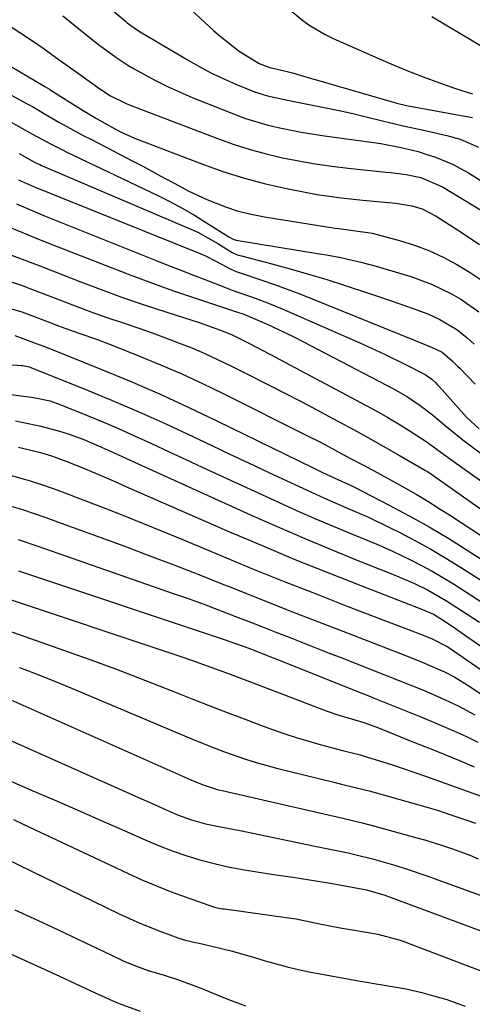
# Model space of a CAD drawing. Units: inches. Extents: x 1905042 to 1910382, y 385034 to 390396.
# Drawn here: x 1907732 to 1907824, y 389929 to 390129 of the extents above; entities that cross this region are included whole.
import ezdxf

# ---------------------------------------------------------------- set-up
doc = ezdxf.new("R2010")
doc.units = ezdxf.units.IN
doc.header["$MEASUREMENT"] = 0
doc.layers.add('7', color=7, linetype='Continuous')
doc.layers.add('8', color=7, linetype='Continuous')

msp = doc.modelspace()

# ---------------------------------------------------------------- linework, layer by layer
at = {"layer": '7', "color": 18}
for points in [[(1907736.26, 390143.74, 1724), (1907753.63, 390129.13, 1724), (1907753.99, 390128.84, 1724), (1907755.84, 390127.45, 1724), (1907756.63, 390126.96, 1724), (1907766.38, 390121.22, 1724), (1907768.75, 390119.89, 1724), (1907771.15, 390118.62, 1724), (1907773.61, 390117.45, 1724), (1907776.09, 390116.35, 1724), (1907779.84, 390114.81, 1724), (1907782.48, 390113.98, 1724), (1907786.55, 390113.08, 1724), (1907789.27, 390112.55, 1724), (1907792, 390112.03, 1724), (1907794.72, 390111.49, 1724), (1907797.43, 390110.92, 1724), (1907800.14, 390110.3, 1724), (1907802.84, 390109.65, 1724), (1907805.64, 390108.95, 1724), (1907810.08, 390107.89, 1724), (1907814.54, 390106.91, 1724), (1907819, 390105.93, 1724), (1907821.67, 390105.2, 1724), (1907825.43, 390103.56, 1724)], [(1907711.02, 390140.77, 1728), (1907734.68, 390125.16, 1728), (1907737.06, 390123.55, 1728), (1907739.39, 390121.87, 1728), (1907742.88, 390119.33, 1728), (1907744.05, 390118.5, 1728), (1907748.39, 390115.4, 1728), (1907750.6, 390113.98, 1728), (1907753.73, 390112.41, 1728), (1907754.55, 390112.08, 1728), (1907772.54, 390105.24, 1728), (1907775.74, 390104.1, 1728), (1907778.97, 390103.07, 1728), (1907782.24, 390102.18, 1728), (1907785.54, 390101.4, 1728), (1907788.87, 390100.74, 1728), (1907792.21, 390100.15, 1728), (1907795.57, 390099.68, 1728), (1907798.94, 390099.27, 1728), (1907806.55, 390098.48, 1728), (1907807.59, 390098.37, 1728), (1907810.7, 390098.01, 1728), (1907813.69, 390097.41, 1728), (1907818.12, 390095.51, 1728), (1907830.53, 390087.98, 1728)], [(1907765.05, 390133.25, 1722), (1907771.62, 390127.18, 1722), (1907772.86, 390126.08, 1722), (1907776.76, 390123.03, 1722), (1907780.84, 390120.53, 1722), (1907782.97, 390119.77, 1722), (1907785.38, 390119.22, 1722), (1907787.03, 390118.81, 1722), (1907787.85, 390118.58, 1722), (1907788.67, 390118.35, 1722), (1907808.79, 390112.52, 1722), (1907810.8, 390112.04, 1722), (1907823.39, 390109.73, 1722), (1907824.23, 390109.57, 1722)], [(1907740.86, 390130.22, 1726), (1907745.83, 390126.24, 1726), (1907748.13, 390124.43, 1726), (1907751.67, 390121.83, 1726), (1907754.13, 390120.24, 1726), (1907755.39, 390119.5, 1726), (1907757.52, 390118.29, 1726), (1907759.89, 390117.02, 1726), (1907762.28, 390115.81, 1726), (1907764.73, 390114.7, 1726), (1907767.2, 390113.65, 1726), (1907775.56, 390110.31, 1726), (1907777.8, 390109.47, 1726), (1907782.36, 390108.08, 1726), (1907784.68, 390107.52, 1726), (1907789.38, 390106.61, 1726), (1907794.1, 390105.87, 1726), (1907804.62, 390104.41, 1726), (1907805.58, 390104.27, 1726), (1907809.67, 390103.48, 1726), (1907813.16, 390102.64, 1726), (1907814.53, 390102.22, 1726), (1907816.7, 390101.49, 1726), (1907820.14, 390100.1, 1726), (1907823.38, 390098.31, 1726), (1907829.47, 390094.47, 1726)], [(1907815.96, 390130.09, 1718), (1907824.15, 390125.23, 1718), (1907825.8, 390124.19, 1718)], [(1907705.49, 390127.63, 1732), (1907733.63, 390112.37, 1732), (1907734.69, 390111.78, 1732), (1907737.3, 390110.23, 1732), (1907740.05, 390108.66, 1732), (1907741.7, 390107.74, 1732), (1907745.02, 390105.94, 1732), (1907746.69, 390105.07, 1732), (1907755.28, 390100.64, 1732), (1907757.14, 390099.67, 1732), (1907760.84, 390097.67, 1732), (1907764.52, 390095.65, 1732), (1907766.38, 390094.69, 1732), (1907770.18, 390092.93, 1732), (1907773.95, 390091.42, 1732), (1907776.54, 390090.56, 1732), (1907779.2, 390089.9, 1732), (1907781.89, 390089.37, 1732), (1907796.24, 390087.1, 1732), (1907797.04, 390086.98, 1732), (1907799.43, 390086.69, 1732), (1907803.78, 390086.08, 1732), (1907809.37, 390084.57, 1732), (1907812.39, 390083.62, 1732), (1907815.35, 390082.53, 1732), (1907818.22, 390081.2, 1732), (1907821.02, 390079.72, 1732), (1907823.73, 390078.06, 1732), (1907826.37, 390076.31, 1732)], [(1907730.38, 390108.6, 1734), (1907734.74, 390106.18, 1734), (1907738.63, 390104.07, 1734), (1907740.67, 390103.04, 1734), (1907741.7, 390102.54, 1734), (1907760.07, 390093.8, 1734), (1907762.64, 390092.51, 1734), (1907765.18, 390091.16, 1734), (1907767.67, 390089.71, 1734), (1907770.11, 390088.19, 1734), (1907774.61, 390085.29, 1734), (1907775.52, 390084.81, 1734), (1907775.91, 390084.68, 1734), (1907776.11, 390084.64, 1734), (1907793.05, 390081.89, 1734), (1907794.51, 390081.65, 1734), (1907797.41, 390081.1, 1734), (1907801.73, 390080.13, 1734), (1907804.58, 390079.34, 1734), (1907811.67, 390077.22, 1734), (1907815.88, 390075.71, 1734), (1907819.9, 390073.75, 1734), (1907821.83, 390072.61, 1734), (1907825.48, 390070.04, 1734)], [(1907732.03, 390102.23, 1736), (1907735.13, 390100.51, 1736), (1907735.84, 390100.17, 1736), (1907736.19, 390100.01, 1736), (1907736.55, 390099.85, 1736), (1907768.35, 390086.27, 1736), (1907772.41, 390083.94, 1736), (1907775.31, 390082.14, 1736), (1907776.56, 390081.62, 1736), (1907777.21, 390081.42, 1736), (1907783.39, 390079.81, 1736), (1907787.13, 390078.79, 1736), (1907790.86, 390077.73, 1736), (1907794.57, 390076.61, 1736), (1907798.27, 390075.44, 1736), (1907802.82, 390073.95, 1736), (1907805.1, 390073.2, 1736), (1907809.64, 390071.64, 1736), (1907811.9, 390070.84, 1736), (1907815.14, 390069.64, 1736), (1907817.58, 390068.54, 1736), (1907821.04, 390066.49, 1736), (1907823.13, 390064.81, 1736), (1907824.57, 390063.52, 1736)], [(1907731.87, 390096.92, 1738), (1907734.9, 390095.56, 1738), (1907768.94, 390081.87, 1738), (1907769.76, 390081.52, 1738), (1907772.13, 390080.33, 1738), (1907774.89, 390078.84, 1738), (1907776.13, 390078.27, 1738), (1907776.77, 390078.03, 1738), (1907781.32, 390076.49, 1738), (1907783.91, 390075.6, 1738), (1907786.49, 390074.68, 1738), (1907789.05, 390073.71, 1738), (1907791.6, 390072.71, 1738), (1907812.18, 390064.4, 1738), (1907816.03, 390062.84, 1738), (1907818.02, 390061.85, 1738), (1907820.06, 390060.1, 1738), (1907821.13, 390059.05, 1738), (1907821.66, 390058.52, 1738), (1907824.77, 390055.34, 1738)], [(1907728.68, 390087.85, 1742), (1907732.99, 390086.05, 1742), (1907735.15, 390085.18, 1742), (1907737.32, 390084.31, 1742), (1907750.69, 390079.06, 1742), (1907754.9, 390077.44, 1742), (1907759.12, 390075.87, 1742), (1907763.37, 390074.37, 1742), (1907767.64, 390072.92, 1742), (1907775.97, 390070.15, 1742), (1907777.66, 390069.58, 1742), (1907778.67, 390069.21, 1742), (1907782.44, 390067.55, 1742), (1907786.18, 390065.81, 1742), (1907788.02, 390064.89, 1742), (1907789.86, 390063.95, 1742), (1907808.24, 390054.33, 1742), (1907810.97, 390052.77, 1742), (1907813.58, 390051.01, 1742), (1907816.09, 390049.11, 1742), (1907818.65, 390046.97, 1742), (1907821.21, 390044.83, 1742), (1907822.53, 390043.81, 1742), (1907823.86, 390042.8, 1742), (1907830.52, 390037.88, 1742)], [(1907729.34, 390081.97, 1744), (1907732.61, 390080.78, 1744), (1907734.23, 390080.16, 1744), (1907735.86, 390079.54, 1744), (1907744.33, 390076.25, 1744), (1907748.68, 390074.6, 1744), (1907753.04, 390073.01, 1744), (1907757.44, 390071.5, 1744), (1907761.85, 390070.04, 1744), (1907768.82, 390067.8, 1744), (1907773.48, 390066.14, 1744), (1907775.3, 390065.36, 1744), (1907778.7, 390063.68, 1744), (1907781.54, 390062.22, 1744), (1907782.96, 390061.47, 1744), (1907802.55, 390051.05, 1744), (1907804.77, 390049.84, 1744), (1907806.98, 390048.58, 1744), (1907809.15, 390047.28, 1744), (1907811.3, 390045.94, 1744), (1907814.79, 390043.69, 1744), (1907817.79, 390041.56, 1744), (1907819.27, 390040.48, 1744), (1907820.02, 390039.94, 1744), (1907849.57, 390018.9, 1744)], [(1907728.79, 390076.65, 1746), (1907732.24, 390075.54, 1746), (1907734.51, 390074.7, 1746), (1907740.73, 390072.28, 1746), (1907743.76, 390071.13, 1746), (1907746.8, 390070.01, 1746), (1907749.86, 390068.94, 1746), (1907752.92, 390067.89, 1746), (1907756.35, 390066.73, 1746), (1907759.05, 390065.79, 1746), (1907761.75, 390064.8, 1746), (1907764.43, 390063.79, 1746), (1907767.09, 390062.72, 1746), (1907769.73, 390061.6, 1746), (1907772.33, 390060.4, 1746), (1907774.92, 390059.16, 1746), (1907778.46, 390057.39, 1746), (1907782.59, 390055.31, 1746), (1907786.71, 390053.2, 1746), (1907790.81, 390051.06, 1746), (1907794.89, 390048.88, 1746), (1907796.95, 390047.78, 1746), (1907799.99, 390046.13, 1746), (1907803.02, 390044.46, 1746), (1907806.04, 390042.76, 1746), (1907809.04, 390041.05, 1746), (1907814.65, 390037.82, 1746), (1907815.04, 390037.59, 1746), (1907815.96, 390036.98, 1746), (1907816.14, 390036.85, 1746), (1907823.51, 390031.66, 1746), (1907827.39, 390028.95, 1746)], [(1907727.78, 390071.39, 1748), (1907732.55, 390070.08, 1748), (1907737, 390068.36, 1748), (1907740.56, 390067.02, 1748), (1907744.14, 390065.76, 1748), (1907747.72, 390064.49, 1748), (1907751.27, 390063.14, 1748), (1907756.44, 390061.08, 1748), (1907760.77, 390059.3, 1748), (1907765.06, 390057.44, 1748), (1907769.31, 390055.48, 1748), (1907773.52, 390053.44, 1748), (1907790.49, 390044.95, 1748), (1907793.39, 390043.47, 1748), (1907796.26, 390041.95, 1748), (1907799.13, 390040.41, 1748), (1907802.01, 390038.9, 1748), (1907805.58, 390037.02, 1748), (1907808.76, 390035.25, 1748), (1907812.74, 390032.97, 1748), (1907815.1, 390031.56, 1748), (1907817.43, 390030.11, 1748), (1907819.74, 390028.63, 1748), (1907845.94, 390011.45, 1748)], [(1907712.04, 390060.59, 1752), (1907732.47, 390059.17, 1752), (1907732.73, 390059.14, 1752), (1907733.74, 390058.95, 1752), (1907734.24, 390058.8, 1752), (1907734.48, 390058.71, 1752), (1907745.21, 390054.41, 1752), (1907750.79, 390052.11, 1752), (1907756.34, 390049.74, 1752), (1907761.85, 390047.27, 1752), (1907767.32, 390044.73, 1752), (1907771.18, 390042.89, 1752), (1907774.99, 390041.08, 1752), (1907778.8, 390039.28, 1752), (1907782.62, 390037.49, 1752), (1907786.44, 390035.7, 1752), (1907789.66, 390034.19, 1752), (1907794.1, 390032.18, 1752), (1907798.58, 390030.25, 1752), (1907803.04, 390028.3, 1752), (1907807.44, 390026.18, 1752), (1907809.44, 390025.18, 1752), (1907812.59, 390023.53, 1752), (1907815.7, 390021.82, 1752), (1907818.76, 390020.01, 1752), (1907821.79, 390018.14, 1752), (1907829.97, 390012.91, 1752)], [(1907728.76, 390053.43, 1754), (1907734.52, 390052.72, 1754), (1907735.29, 390052.61, 1754), (1907738.28, 390051.94, 1754), (1907739.74, 390051.46, 1754), (1907740.46, 390051.18, 1754), (1907745.7, 390049.06, 1754), (1907749.03, 390047.68, 1754), (1907752.34, 390046.26, 1754), (1907755.62, 390044.8, 1754), (1907758.89, 390043.29, 1754), (1907762.49, 390041.61, 1754), (1907765.87, 390040.04, 1754), (1907769.25, 390038.48, 1754), (1907772.63, 390036.92, 1754), (1907784.71, 390031.37, 1754), (1907788.41, 390029.7, 1754), (1907792.11, 390028.07, 1754), (1907795.84, 390026.48, 1754), (1907799.59, 390024.93, 1754), (1907802.45, 390023.77, 1754), (1907804.76, 390022.8, 1754), (1907807.06, 390021.8, 1754), (1907809.34, 390020.75, 1754), (1907811.6, 390019.66, 1754), (1907813.83, 390018.52, 1754), (1907816.03, 390017.32, 1754), (1907818.19, 390016.05, 1754), (1907820.32, 390014.74, 1754), (1907823.81, 390012.5, 1754), (1907827.65, 390010.01, 1754)], [(1907731.25, 390047.88, 1756), (1907733.82, 390047.33, 1756), (1907736.39, 390046.79, 1756), (1907740.2, 390045.83, 1756), (1907741.97, 390045.26, 1756), (1907745.18, 390044.09, 1756), (1907749.36, 390042.3, 1756), (1907753.66, 390040.33, 1756), (1907754.73, 390039.84, 1756), (1907779.8, 390028.49, 1756), (1907784.95, 390026.2, 1756), (1907790.13, 390023.96, 1756), (1907795.33, 390021.79, 1756), (1907800.56, 390019.67, 1756), (1907808.28, 390016.6, 1756), (1907812.38, 390014.84, 1756), (1907815.05, 390013.53, 1756), (1907818.9, 390011.3, 1756), (1907821.02, 390009.94, 1756), (1907823.32, 390008.45, 1756), (1907825.61, 390006.94, 1756)], [(1907731.84, 390042.55, 1758), (1907732.97, 390042.29, 1758), (1907736.34, 390041.44, 1758), (1907738.55, 390040.77, 1758), (1907741.7, 390039.61, 1758), (1907744.61, 390038.46, 1758), (1907747.5, 390037.26, 1758), (1907750.38, 390036.04, 1758), (1907751.81, 390035.42, 1758), (1907753.25, 390034.79, 1758), (1907774.81, 390025.37, 1758), (1907781.44, 390022.53, 1758), (1907788.09, 390019.74, 1758), (1907794.77, 390017.05, 1758), (1907801.48, 390014.4, 1758), (1907814.03, 390009.56, 1758), (1907816.26, 390008.57, 1758), (1907818.23, 390007.39, 1758), (1907819.74, 390006.39, 1758), (1907820.5, 390005.88, 1758), (1907821.24, 390005.37, 1758), (1907836.72, 389994.58, 1758)], [(1907730.29, 390030.59, 1762), (1907732.69, 390029.86, 1762), (1907735.06, 390029.07, 1762), (1907737.43, 390028.25, 1762), (1907739.78, 390027.4, 1762), (1907753.26, 390022.46, 1762), (1907758.36, 390020.56, 1762), (1907763.45, 390018.63, 1762), (1907768.52, 390016.66, 1762), (1907773.57, 390014.65, 1762), (1907774.53, 390014.26, 1762), (1907779.1, 390012.43, 1762), (1907783.68, 390010.61, 1762), (1907788.27, 390008.82, 1762), (1907792.86, 390007.03, 1762), (1907797.86, 390005.11, 1762), (1907799.96, 390004.3, 1762), (1907804.15, 390002.68, 1762), (1907806.94, 390001.6, 1762), (1907810.44, 390000.24, 1762), (1907813.94, 389998.85, 1762), (1907818.48, 389996.87, 1762), (1907820.58, 389995.77, 1762), (1907823.63, 389993.91, 1762), (1907832.16, 389988.19, 1762)], [(1907731.79, 390023.78, 1764), (1907735.81, 390022.41, 1764), (1907763.54, 390012.75, 1764), (1907766.55, 390011.69, 1764), (1907769.55, 390010.6, 1764), (1907772.54, 390009.48, 1764), (1907776.02, 390008.14, 1764), (1907778.74, 390007.08, 1764), (1907781.46, 390006.02, 1764), (1907784.19, 390004.95, 1764), (1907786.91, 390003.89, 1764), (1907789.63, 390002.83, 1764), (1907792.35, 390001.76, 1764), (1907795.07, 390000.7, 1764), (1907797.8, 389999.63, 1764), (1907800.37, 389998.63, 1764), (1907803.28, 389997.49, 1764), (1907806.19, 389996.34, 1764), (1907809.1, 389995.18, 1764), (1907812.01, 389994.01, 1764), (1907814.24, 389993.12, 1764), (1907817.78, 389991.61, 1764), (1907821.27, 389989.97, 1764), (1907824.67, 389988.16, 1764)], [(1907731.83, 390017.4, 1766), (1907773.48, 390003.55, 1766), (1907777.34, 390002.18, 1766), (1907779.26, 390001.45, 1766), (1907782.78, 390000.06, 1766), (1907784.54, 389999.36, 1766), (1907799.67, 389993.36, 1766), (1907800.81, 389992.91, 1766), (1907803.09, 389992, 1766), (1907804.22, 389991.54, 1766), (1907813.35, 389987.86, 1766), (1907815.77, 389986.87, 1766), (1907818.17, 389985.85, 1766), (1907820.56, 389984.8, 1766), (1907822.95, 389983.72, 1766), (1907825.3, 389982.58, 1766)], [(1907727.83, 390012.35, 1768), (1907765.06, 389999.91, 1768), (1907767.04, 389999.23, 1768), (1907770.99, 389997.85, 1768), (1907774.92, 389996.4, 1768), (1907778.83, 389994.93, 1768), (1907780.79, 389994.18, 1768), (1907794.46, 389988.94, 1768), (1907797.01, 389988.06, 1768), (1907799.61, 389987.32, 1768), (1907802.07, 389986.56, 1768), (1907804.57, 389985.66, 1768), (1907805.4, 389985.33, 1768), (1907812.57, 389982.47, 1768), (1907815.58, 389981.27, 1768), (1907818.58, 389980.05, 1768), (1907821.57, 389978.82, 1768), (1907824.56, 389977.59, 1768)], [(1907732.1, 389997.75, 1772), (1907736.34, 389996.12, 1772), (1907740.56, 389994.43, 1772), (1907744.76, 389992.69, 1772), (1907767.41, 389983.12, 1772), (1907771.63, 389981.41, 1772), (1907773.76, 389980.61, 1772), (1907778.05, 389979.1, 1772), (1907780.22, 389978.42, 1772), (1907784.61, 389977.23, 1772), (1907795.7, 389974.51, 1772), (1907797.57, 389974.06, 1772), (1907800.37, 389973.39, 1772), (1907803.16, 389972.66, 1772), (1907815.17, 389969.29, 1772), (1907815.87, 389969.09, 1772), (1907817.29, 389968.66, 1772), (1907819.39, 389967.97, 1772), (1907823.02, 389966.73, 1772), (1907824.82, 389966.08, 1772)], [(1907724.12, 389993.91, 1774), (1907767.52, 389974.67, 1774), (1907769.64, 389973.81, 1774), (1907771.83, 389973.11, 1774), (1907772.56, 389972.91, 1774), (1907773.31, 389972.73, 1774), (1907793.93, 389968.02, 1774), (1907797.85, 389967.12, 1774), (1907801.76, 389966.2, 1774), (1907803.06, 389965.86, 1774), (1907804.35, 389965.51, 1774), (1907812.91, 389963.14, 1774), (1907814.73, 389962.62, 1774), (1907818.33, 389961.5, 1774), (1907820.11, 389960.9, 1774), (1907823.64, 389959.57, 1774), (1907825.38, 389958.84, 1774)], [(1907719.24, 389987.8, 1776), (1907756.29, 389971.31, 1776), (1907759.54, 389969.87, 1776), (1907761.17, 389969.16, 1776), (1907764.23, 389967.82, 1776), (1907767.02, 389966.77, 1776), (1907769.91, 389965.98, 1776), (1907772.25, 389965.5, 1776), (1907775.77, 389964.83, 1776), (1907776.95, 389964.59, 1776), (1907792.16, 389961.46, 1776), (1907793.84, 389961.12, 1776), (1907795.52, 389960.77, 1776), (1907798.88, 389960.05, 1776), (1907800.55, 389959.68, 1776), (1907803.87, 389958.85, 1776), (1907808.62, 389957.5, 1776), (1907810.74, 389956.85, 1776), (1907814.94, 389955.41, 1776), (1907827.27, 389950.94, 1776)], [(1907730.29, 389974.64, 1778), (1907734.33, 389972.91, 1778), (1907739.13, 389970.84, 1778), (1907743.92, 389968.76, 1778), (1907748.71, 389966.66, 1778), (1907753.49, 389964.54, 1778), (1907757.61, 389962.71, 1778), (1907760.35, 389961.56, 1778), (1907763.11, 389960.49, 1778), (1907765.92, 389959.54, 1778), (1907768.76, 389958.66, 1778), (1907771.63, 389957.91, 1778), (1907774.52, 389957.23, 1778), (1907777.43, 389956.67, 1778), (1907780.36, 389956.19, 1778), (1907784.2, 389955.63, 1778), (1907787.63, 389955.13, 1778), (1907789.35, 389954.86, 1778), (1907792.77, 389954.31, 1778), (1907794.49, 389954.03, 1778), (1907797.9, 389953.43, 1778), (1907802.67, 389952.54, 1778), (1907806.39, 389951.44, 1778), (1907838.33, 389939.59, 1778)], [(1907729.23, 389958.9, 1782), (1907752.37, 389947.69, 1782), (1907754.45, 389946.72, 1782), (1907756.55, 389945.79, 1782), (1907760.81, 389944.09, 1782), (1907764.45, 389942.75, 1782), (1907765.81, 389942.35, 1782), (1907767.89, 389941.88, 1782), (1907768.58, 389941.72, 1782), (1907773.14, 389940.63, 1782), (1907775.38, 389940.06, 1782), (1907779.83, 389938.82, 1782), (1907782.05, 389938.14, 1782), (1907786.49, 389936.87, 1782), (1907788.74, 389936.35, 1782), (1907791, 389935.89, 1782), (1907801, 389934.05, 1782), (1907805.84, 389933.23, 1782), (1907810.69, 389932.42, 1782), (1907813.88, 389931.69, 1782), (1907816.77, 389930.9, 1782), (1907818.77, 389930.3, 1782), (1907822.7, 389928.9, 1782)], [(1907731.11, 389948.47, 1784), (1907734.97, 389946.74, 1784), (1907738.81, 389944.96, 1784), (1907742.63, 389943.16, 1784), (1907750.62, 389939.31, 1784), (1907753.13, 389938.15, 1784), (1907755.68, 389937.1, 1784), (1907758.26, 389936.14, 1784), (1907761.46, 389935.19, 1784), (1907764.63, 389934.17, 1784), (1907769.13, 389932.49, 1784), (1907770.43, 389931.97, 1784), (1907774.6, 389930.25, 1784), (1907778.02, 389928.97, 1784)], [(1907720.71, 389943.89, 1786), (1907740.19, 389935.01, 1786), (1907743.38, 389933.54, 1786), (1907746.55, 389932.04, 1786), (1907751.03, 389929.96, 1786), (1907752.36, 389929.44, 1786), (1907756.58, 389927.86, 1786)]]:
    msp.add_polyline3d(points, dxfattribs=at)
at = {"layer": '8', "color": 18}
for points in [[(1907786.89, 390131.57, 1720), (1907789.67, 390129.29, 1720), (1907791.15, 390128.27, 1720), (1907794.25, 390126.46, 1720), (1907795.87, 390125.67, 1720), (1907804.34, 390121.9, 1720), (1907807.59, 390120.5, 1720), (1907810.86, 390119.14, 1720), (1907814.16, 390117.86, 1720), (1907817.48, 390116.62, 1720), (1907820.73, 390115.44, 1720), (1907824.18, 390114.36, 1720)], [(1907729.09, 390120.68, 1730), (1907736.86, 390116.1, 1730), (1907737.23, 390115.88, 1730), (1907738.14, 390115.31, 1730), (1907738.32, 390115.2, 1730), (1907744.99, 390110.99, 1730), (1907747.73, 390109.35, 1730), (1907750.99, 390107.52, 1730), (1907752.62, 390106.64, 1730), (1907755.44, 390105.36, 1730), (1907769.51, 390100, 1730), (1907773.65, 390098.54, 1730), (1907777.84, 390097.22, 1730), (1907782.08, 390096.11, 1730), (1907786.37, 390095.14, 1730), (1907790.15, 390094.39, 1730), (1907792.58, 390093.94, 1730), (1907797.48, 390093.21, 1730), (1907801.91, 390092.75, 1730), (1907806.35, 390092.34, 1730), (1907808.61, 390092.15, 1730), (1907811.84, 390091.63, 1730), (1907813.93, 390090.99, 1730), (1907816.84, 390089.53, 1730), (1907822.12, 390086.11, 1730), (1907825.63, 390083.75, 1730)], [(1907731.48, 390092.04, 1740), (1907733.36, 390091.2, 1740), (1907737.16, 390089.6, 1740), (1907759.89, 390080.52, 1740), (1907762.4, 390079.52, 1740), (1907764.91, 390078.53, 1740), (1907767.43, 390077.54, 1740), (1907769.95, 390076.55, 1740), (1907774.29, 390074.85, 1740), (1907774.63, 390074.72, 1740), (1907775.68, 390074.33, 1740), (1907779.46, 390073.02, 1740), (1907782.51, 390071.9, 1740), (1907784.02, 390071.28, 1740), (1907785.52, 390070.65, 1740), (1907801.88, 390063.47, 1740), (1907806.32, 390061.44, 1740), (1907810.7, 390059.29, 1740), (1907814.55, 390057.3, 1740), (1907815.9, 390056.35, 1740), (1907816.72, 390055.61, 1740), (1907817.1, 390055.21, 1740), (1907817.48, 390054.81, 1740), (1907822.98, 390048.63, 1740), (1907825.57, 390046.29, 1740)], [(1907731.1, 390065.24, 1750), (1907734.89, 390063.84, 1750), (1907737.16, 390063.02, 1750), (1907737.72, 390062.8, 1750), (1907748.6, 390058.43, 1750), (1907754.58, 390055.96, 1750), (1907760.51, 390053.4, 1750), (1907766.39, 390050.7, 1750), (1907772.22, 390047.92, 1750), (1907789.01, 390039.68, 1750), (1907791.36, 390038.53, 1750), (1907793.72, 390037.4, 1750), (1907796.81, 390035.98, 1750), (1907799.65, 390034.68, 1750), (1907800.34, 390034.33, 1750), (1907807.22, 390030.78, 1750), (1907811.32, 390028.59, 1750), (1907815.38, 390026.33, 1750), (1907819.38, 390023.95, 1750), (1907823.33, 390021.5, 1750), (1907837.95, 390012.16, 1750)], [(1907729.24, 390037.11, 1760), (1907732.84, 390036.1, 1760), (1907734.22, 390035.7, 1760), (1907736.97, 390034.83, 1760), (1907739.68, 390033.87, 1760), (1907742.38, 390032.87, 1760), (1907743.73, 390032.35, 1760), (1907749.07, 390030.27, 1760), (1907753.08, 390028.7, 1760), (1907757.08, 390027.1, 1760), (1907761.07, 390025.48, 1760), (1907765.06, 390023.83, 1760), (1907773.04, 390020.5, 1760), (1907779.47, 390017.85, 1760), (1907785.92, 390015.25, 1760), (1907792.39, 390012.7, 1760), (1907798.87, 390010.19, 1760), (1907810.45, 390005.77, 1760), (1907813.28, 390004.69, 1760), (1907815.87, 390003.68, 1760), (1907819.15, 390001.96, 1760), (1907833.41, 389992.13, 1760)], [(1907723.83, 390007.3, 1770), (1907741, 390001.29, 1770), (1907746.59, 389999.29, 1770), (1907752.16, 389997.25, 1770), (1907757.71, 389995.14, 1770), (1907763.23, 389992.97, 1770), (1907767.32, 389991.35, 1770), (1907770.8, 389989.98, 1770), (1907774.28, 389988.62, 1770), (1907777.78, 389987.3, 1770), (1907781.28, 389985.98, 1770), (1907783.31, 389985.23, 1770), (1907785.82, 389984.35, 1770), (1907788.34, 389983.51, 1770), (1907790.88, 389982.75, 1770), (1907793.44, 389982.04, 1770), (1907798.02, 389980.84, 1770), (1907799.72, 389980.42, 1770), (1907801.4, 389979.98, 1770), (1907801.96, 389979.81, 1770), (1907805.95, 389978.58, 1770), (1907808.14, 389977.88, 1770), (1907810.32, 389977.17, 1770), (1907814.66, 389975.67, 1770), (1907818.98, 389974.12, 1770), (1907823.31, 389972.57, 1770), (1907832.03, 389969.46, 1770)], [(1907730.86, 389966.82, 1780), (1907732.83, 389965.91, 1780), (1907754.03, 389955.94, 1780), (1907756.96, 389954.61, 1780), (1907759.93, 389953.35, 1780), (1907762.93, 389952.18, 1780), (1907765.96, 389951.07, 1780), (1907771.52, 389949.13, 1780), (1907771.78, 389949.04, 1780), (1907772.61, 389948.85, 1780), (1907773.45, 389948.71, 1780), (1907773.73, 389948.67, 1780), (1907786.77, 389946.89, 1780), (1907788.37, 389946.64, 1780), (1907793.11, 389945.67, 1780), (1907797.29, 389944.86, 1780), (1907800.18, 389944.36, 1780), (1907804.96, 389943.57, 1780), (1907809.52, 389942.31, 1780), (1907810.26, 389942.04, 1780), (1907835.52, 389932.4, 1780), (1907838.53, 389931.19, 1780), (1907841.51, 389929.93, 1780), (1907844.45, 389928.57, 1780)]]:
    msp.add_polyline3d(points, dxfattribs=at)

doc.saveas('drawing.dxf')
